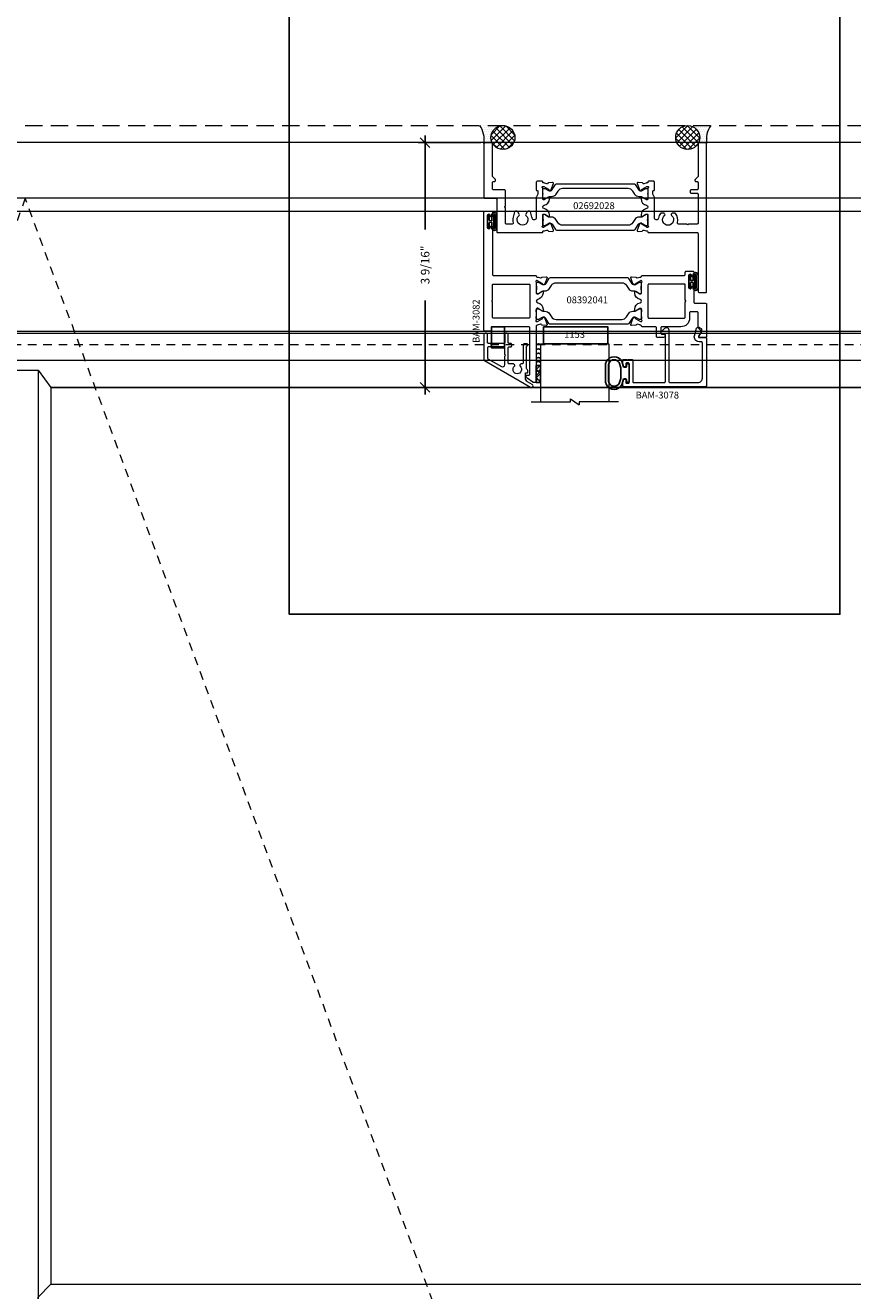
# Model space of a CAD drawing. Units: inches. Extents: x -89 to 1074, y -169 to 158.
# Drawn here: x 133 to 145, y -4 to 15 of the extents above; entities that cross this region are included whole.
import ezdxf

# ---------------------------------------------------------------- set-up
doc = ezdxf.new("R2010")
doc.units = ezdxf.units.IN
doc.header["$MEASUREMENT"] = 0
for name, pattern in [('ACANSTGL', [0.11811, 0.07874, -0.03937]), ('HIDDEN', [0.375, 0.25, -0.125]), ('HIDDEN2', [0.1875, 0.125, -0.0625])]:
    doc.linetypes.add(name, pattern=pattern)
doc.layers.get('0').update_dxf_attribs({"linetype": 'CONTINUOUS', "lineweight": 30})
doc.layers.get('DEFPOINTS').update_dxf_attribs({"linetype": 'CONTINUOUS'})
for name, color, linetype, lineweight in [('00-HARDWARE', 3, 'CONTINUOUS', 25), ('BLOCKING', 3, 'CONTINUOUS', 13), ('DETAIL DIMS', 142, 'CONTINUOUS', 25), ('Die#', 230, 'CONTINUOUS', 15), ('DLO', 6, 'CONTINUOUS', 25), ('ELEVATION', 100, 'CONTINUOUS', 15), ('EXTRUDED VINYL', 250, 'CONTINUOUS', 25), ('Extrusions', 170, 'CONTINUOUS', 20), ('Glazing', 82, 'CONTINUOUS', 13), ('GRID', 20, 'CONTINUOUS', 13), ('HATCH', 15, 'CONTINUOUS', 13), ('Insulbar', 3, 'CONTINUOUS', 15), ('R.O.', 10, 'HIDDEN', 13), ('SEALANT', 5, 'CONTINUOUS', 15)]:
    doc.layers.add(name, color=color, linetype=linetype, lineweight=lineweight)
doc.layers.add('AM_VIEWS', color=1, linetype='CONTINUOUS', lineweight=25, plot=False)
doc.layers.add('GLASS-ELEVATIONS', color=4, linetype='HIDDEN2', lineweight=18, plot=False)
doc.layers.add('DIMENSIONS', color=142, linetype='CONTINUOUS')
doc.styles.add('PART ID', font='arial.ttf')
doc.styles.add('ROMANS', font='ROMANS.SHX')
doc.dimstyles.new('.375 DIMS', dxfattribs={"dimscale": 24, "dimtxt": 0.078125, "dimasz": 0.039062, "dimexe": 0.050781, "dimexo": 0.050781, "dimgap": 0.03125, "dimtad": 1, "dimdec": 5, "dimzin": 0, "dimdsep": 46, "dimlunit": 5, "dimtxsty": 'ROMANS', "dimblk": 'OBLIQUE', "dimcen": 0.09, "dimdle": 0.023438, "dimclrd": 256, "dimclre": 256, "dimclrt": 256, "dimadec": 0, "dimazin": 0, "dimtfac": 1, "dimtdec": 5, "dimtmove": 1, "dimatfit": 2, "dimfxl": 1, "dimfrac": 2, "dimtolj": 1, "dimtzin": 0, "dimlwd": -1, "dimlwe": -1, "dimarcsym": 0})
doc.dimstyles.new('BOYD-DETAILS', dxfattribs={"dimscale": 2.66667, "dimtxt": 0.0625, "dimasz": 0.070312, "dimexe": 0.050781, "dimexo": 0.050781, "dimgap": 0.0625, "dimtad": 1, "dimdec": 5, "dimzin": 0, "dimdsep": 46, "dimlunit": 5, "dimtxsty": 'ROMANS', "dimblk": 'OBLIQUE', "dimcen": 0.09, "dimdle": 0.050781, "dimclrd": 256, "dimclre": 256, "dimclrt": 256, "dimadec": 0, "dimazin": 0, "dimtfac": 1, "dimtdec": 5, "dimtmove": 1, "dimatfit": 2, "dimfxl": 1, "dimfrac": 2, "dimtolj": 1, "dimtzin": 0, "dimlwd": -1, "dimlwe": -1, "dimarcsym": 0})
pattern_1 = [(45, (-2304.463037, 1341.655046), (-0.0441941738, 0.0441941738), []), (135, (-2304.463037, 1341.655046), (-0.0441941738, -0.0441941738), [])]
pattern_2 = [(0, (-2304.491725, 1341.655046), (0.015625, 0.03125), [0, -0.03125])]

# ---------------------------------------------------------------- blocks, each defined once
blk = doc.blocks.new('_Oblique')
at = {"color": 0, "linetype": 'ByBlock', "lineweight": -2}
blk.add_line((-0.5, -0.5), (0.5, 0.5), dxfattribs=at)
blk = doc.blocks.new('*D219')
at = {"layer": 'DEFPOINTS', "color": 0, "transparency": 16777216}
for p in [(150.859, 43.287), (114.859, 13.407), (150.859, 13.407)]:
    blk.add_point(p, dxfattribs=at)
at = {"layer": 'DIMENSIONS', "transparency": 16777216}
for p, q in [((114.859, 14.626), (114.859, 44.505)), ((150.859, 14.626), (150.859, 44.505)), ((114.297, 43.287), (151.422, 43.287))]:
    blk.add_line(p, q, dxfattribs=at)
at = {"layer": 'DIMENSIONS', "transparency": 16777216, "xscale": 0.9375, "yscale": 0.9375, "zscale": 0.9375, "rotation": 180}
blk.add_blockref('_Oblique', (114.859, 43.287), dxfattribs=at)
at = {"layer": 'DIMENSIONS', "transparency": 16777216, "xscale": 0.9375, "yscale": 0.9375, "zscale": 0.9375}
blk.add_blockref('_Oblique', (150.859, 43.287), dxfattribs=at)
at = {"layer": 'DIMENSIONS', "transparency": 16777216, "char_height": 1.875, "attachment_point": 5, "style": 'ROMANS'}
for s, insert in [('\\A1;36"', (132.859, 45.153)), ('\\A1;ROUGH OPENING', (132.859, 41.599))]:
    blk.add_mtext(s, dxfattribs=dict(at, insert=insert))
blk = doc.blocks.new('*D220')
at = {"layer": 'DEFPOINTS', "color": 0, "transparency": 16777216}
for p in [(150.609, 34.738), (115.109, 13.157), (150.609, 13.157)]:
    blk.add_point(p, dxfattribs=at)
at = {"layer": 'DIMENSIONS', "transparency": 16777216}
for p, q in [((115.109, 14.376), (115.109, 35.957)), ((150.609, 14.376), (150.609, 35.957)), ((114.547, 34.738), (151.172, 34.738))]:
    blk.add_line(p, q, dxfattribs=at)
at = {"layer": 'DIMENSIONS', "transparency": 16777216, "xscale": 0.9375, "yscale": 0.9375, "zscale": 0.9375, "rotation": 180}
blk.add_blockref('_Oblique', (115.109, 34.738), dxfattribs=at)
at = {"layer": 'DIMENSIONS', "transparency": 16777216, "xscale": 0.9375, "yscale": 0.9375, "zscale": 0.9375}
blk.add_blockref('_Oblique', (150.609, 34.738), dxfattribs=at)
at = {"layer": 'DIMENSIONS', "transparency": 16777216, "char_height": 1.875, "attachment_point": 5, "style": 'ROMANS'}
for s, insert in [('\\A1;35 1/2"', (132.859, 36.917)), ('\\A1;WINDOW DIMENSION', (132.859, 33.05))]:
    blk.add_mtext(s, dxfattribs=dict(at, insert=insert))
blk = doc.blocks.new('*D226')
at = {"layer": 'DEFPOINTS', "color": 0, "transparency": 16777216}
for p in [(147.036, 26.819), (118.683, 9.582), (147.036, 9.582)]:
    blk.add_point(p, dxfattribs=at)
at = {"layer": 'DIMENSIONS', "transparency": 16777216}
for p, q in [((118.683, 10.801), (118.683, 28.038)), ((147.036, 10.801), (147.036, 28.038)), ((118.121, 26.819), (147.598, 26.819))]:
    blk.add_line(p, q, dxfattribs=at)
at = {"layer": 'DIMENSIONS', "transparency": 16777216, "xscale": 0.9375, "yscale": 0.9375, "zscale": 0.9375, "rotation": 180}
blk.add_blockref('_Oblique', (118.683, 26.819), dxfattribs=at)
at = {"layer": 'DIMENSIONS', "transparency": 16777216, "xscale": 0.9375, "yscale": 0.9375, "zscale": 0.9375}
blk.add_blockref('_Oblique', (147.036, 26.819), dxfattribs=at)
at = {"layer": 'DIMENSIONS', "transparency": 16777216, "char_height": 1.875, "attachment_point": 5, "style": 'ROMANS'}
for s, insert in [('\\A1;28 3/8"', (132.859, 28.998)), ('\\A1;D.L.O.', (132.859, 25.132))]:
    blk.add_mtext(s, dxfattribs=dict(at, insert=insert))
blk = doc.blocks.new('*D228')
at = {"layer": 'DEFPOINTS', "color": 0, "transparency": 16777216}
for p in [(139.611, 13.157), (138.695, 9.582), (139.785, 9.582)]:
    blk.add_point(p, dxfattribs=at)
at = {"layer": 'DETAIL DIMS', "transparency": 16777216}
for p, q in [((139.509, 13.157), (138.594, 13.157)), ((138.695, 13.259), (138.695, 11.888)), ((138.695, 9.481), (138.695, 10.852)), ((139.683, 9.582), (138.594, 9.582))]:
    blk.add_line(p, q, dxfattribs=at)
at = {"layer": 'DETAIL DIMS', "transparency": 16777216, "xscale": 0.140625, "yscale": 0.140625, "zscale": 0.140625}
for p, rotation in [((138.695, 13.157), 90), ((138.695, 9.582), 270)]:
    blk.add_blockref('_Oblique', p, dxfattribs=dict(at, rotation=rotation))
at = {"layer": 'DETAIL DIMS', "transparency": 16777216, "insert": (138.695, 11.37), "char_height": 0.125, "attachment_point": 5, "rotation": 90, "style": 'ROMANS'}
blk.add_mtext('\\A1;3 9/16"', dxfattribs=at)
blk = doc.blocks.new('BAM-3026')
at = {"layer": 'Extrusions'}
blk.add_lwpolyline([(0.11, 2.188), (0.015, 2.188, 0.414214), (0, 2.172), (0, 0.015, 0.414214), (0.015, 0), (0.11, 0, 0.414214), (0.125, 0.015), (0.125, 0.489, -0.198912), (0.129, 0.5), (0.166, 0.536, 0.198912), (0.17, 0.547), (0.17, 0.552, 0.414214), (0.155, 0.567), (0.14, 0.567, -0.414214), (0.125, 0.582), (0.125, 0.672, -0.414214), (0.14, 0.687), (0.227, 0.687, 0.414214), (0.242, 0.702), (0.242, 0.722, 0.414214), (0.227, 0.737), (0.14, 0.737, -0.414214), (0.125, 0.752), (0.125, 1.172, -0.414214), (0.14, 1.188), (0.266, 1.188, -1), (0.286, 1.188), (0.413, 1.188, -0.507388), (0.427, 1.168, 0.255426), (0.453, 1.034, 0.223054), (0.465, 1.029), (0.498, 1.029, 0.267949), (0.511, 1.036), (0.516, 1.044, 0.3685), (0.512, 1.063, -2.817292), (0.613, 1.063, 0.3685), (0.609, 1.044), (0.614, 1.036, 0.267949), (0.627, 1.029), (0.66, 1.029, 0.223054), (0.672, 1.034, 0.12918), (0.702, 1.1, -0.914245), (0.763, 1.094), (0.763, 0.795, 0.131652), (0.765, 0.788), (0.785, 0.753, -0.131652), (0.787, 0.746), (0.787, 0.708, -0.414214), (0.779, 0.7), (0.771, 0.7, 0.414214), (0.763, 0.692), (0.763, 0.577, 0.414214), (0.778, 0.562), (0.845, 0.562, 0.414214), (0.857, 0.575), (0.857, 0.575, -0.407559), (0.869, 0.587, 0.059828), (0.884, 0.59), (0.919, 0.599, -0.356407), (0.933, 0.593, 0.260787), (0.943, 0.586), (1.001, 0.581, 0.548619), (1.014, 0.597), (0.982, 0.685, 0.176327), (0.977, 0.691), (0.959, 0.701, 0.57735), (0.947, 0.694), (0.947, 0.69, -0.267949), (0.941, 0.679), (0.874, 0.64, -0.131652), (0.868, 0.639), (0.862, 0.639, -0.679752), (0.853, 0.659, 0.207199), (0.857, 0.668), (0.857, 0.82, -0.414214), (0.869, 0.832), (0.878, 0.832, -0.137872), (0.884, 0.83), (0.944, 0.793, 0.585524), (0.956, 0.8), (0.956, 0.82, 0.364185), (0.878, 0.913, -0.839747), (0.878, 0.962, 0.364185), (0.956, 1.055), (0.956, 1.075, 0.585524), (0.944, 1.082), (0.884, 1.045, -0.137872), (0.878, 1.043), (0.869, 1.043, -0.414214), (0.857, 1.055), (0.857, 1.207, 0.207199), (0.853, 1.216, -0.679752), (0.862, 1.236), (0.868, 1.236, -0.131652), (0.874, 1.235), (0.941, 1.196, -0.267949), (0.947, 1.185), (0.947, 1.181, 0.57735), (0.959, 1.174), (0.977, 1.184, 0.176327), (0.982, 1.19), (1.014, 1.278, 0.548619), (1.001, 1.294), (0.943, 1.289, 0.260787), (0.933, 1.282, -0.356407), (0.919, 1.276), (0.884, 1.285, 0.059828), (0.869, 1.288, -0.407559), (0.857, 1.299), (0.857, 1.3, 0.414214), (0.845, 1.312), (0.14, 1.312, -0.414214), (0.125, 1.327), (0.125, 2.172, 0.414214)], format="xyb", close=True, dxfattribs=at)
at = {"layer": 'Die#', "style": 'PART ID', "flags": 8}
blk.add_attdef('BAM-3026', (0.845, 0.774), '', height=0.07, rotation=90, dxfattribs=at)
blk = doc.blocks.new('BAM-3028')
at = {"layer": 'Extrusions'}
blk.add_lwpolyline([(0.89, 0.672), (0.89, 0.582, -0.414214), (0.875, 0.567), (0.86, 0.567, 0.414214), (0.845, 0.552), (0.845, 0.547, 0.198912), (0.849, 0.536), (0.885, 0.5, -0.198912), (0.89, 0.489), (0.89, 0.015, 0.414214), (0.905, 0), (1, 0, 0.414214), (1.015, 0.015), (1.015, 0.797, 0.414214), (1, 0.812), (0.842, 0.812, -0.414214), (0.827, 0.827), (0.827, 1.298, 0.414214), (0.812, 1.313), (0.169, 1.313, 0.414214), (0.157, 1.301), (0.157, 1.3, -0.407559), (0.146, 1.288, 0.059828), (0.131, 1.285), (0.095, 1.276, -0.356407), (0.081, 1.282, 0.260787), (0.072, 1.289), (0.013, 1.294, 0.548619), (0.001, 1.278), (0.033, 1.19, 0.176327), (0.038, 1.184), (0.055, 1.174, 0.57735), (0.067, 1.181), (0.067, 1.185, -0.267949), (0.073, 1.196), (0.141, 1.235, -0.131652), (0.147, 1.236), (0.153, 1.236, -0.679752), (0.161, 1.216, 0.207199), (0.157, 1.207), (0.157, 1.055, -0.414214), (0.145, 1.043), (0.137, 1.043, -0.137872), (0.131, 1.045), (0.071, 1.082, 0.585524), (0.059, 1.075), (0.059, 1.055, 0.364185), (0.137, 0.962, -0.839747), (0.137, 0.913, 0.364185), (0.059, 0.82), (0.059, 0.8, 0.585524), (0.071, 0.793), (0.131, 0.83, -0.137872), (0.137, 0.832), (0.145, 0.832, -0.414214), (0.157, 0.82), (0.157, 0.668, 0.207199), (0.161, 0.659, -0.679752), (0.153, 0.639), (0.147, 0.639, -0.131652), (0.141, 0.64), (0.073, 0.679, -0.267949), (0.067, 0.69), (0.067, 0.694, 0.57735), (0.055, 0.701), (0.038, 0.691, 0.176327), (0.033, 0.685), (0.001, 0.597, 0.548619), (0.013, 0.581), (0.072, 0.586, 0.260787), (0.081, 0.593, -0.356407), (0.095, 0.599), (0.131, 0.59, 0.059828), (0.146, 0.587, -0.407559), (0.157, 0.576), (0.157, 0.575, 0.414214), (0.169, 0.563), (0.236, 0.563, 0.414214), (0.251, 0.578), (0.251, 0.692, 0.414214), (0.243, 0.7), (0.235, 0.7, -0.414214), (0.227, 0.708), (0.227, 0.746, -0.131652), (0.229, 0.753), (0.249, 0.788, 0.131652), (0.251, 0.795), (0.251, 1.094, -0.914245), (0.312, 1.1, 0.020684), (0.315, 1.088), (0.336, 1.011, 0.339454), (0.35, 1), (0.371, 1, 0.267949), (0.384, 1.008), (0.405, 1.044, 0.3685), (0.402, 1.063, -2.817292), (0.502, 1.063, 0.3685), (0.499, 1.044), (0.52, 1.008, 0.267949), (0.533, 1), (0.554, 1, 0.339454), (0.569, 1.011), (0.589, 1.088, 0.143259), (0.587, 1.168, -0.507388), (0.602, 1.188), (0.687, 1.188, -0.414214), (0.702, 1.173), (0.702, 0.947, -1), (0.702, 0.927), (0.702, 0.702, 0.414214), (0.717, 0.687), (0.875, 0.687, -0.414214)], format="xyb", close=True, dxfattribs=at)
at = {"layer": 'Die#', "style": 'PART ID', "flags": 8}
blk.add_attdef('BAM-3028', (0.243, 0.773), '', height=0.07, rotation=90, dxfattribs=at)
blk = doc.blocks.new('120-1272 39mm OFFSET INSULBAR')
at = {"layer": 'Insulbar'}
blk.add_lwpolyline([(0.202, 0.226, 0.258618), (0.185, 0.217), (0.138, 0.142, -0.404026), (0.083, 0.129), (0.031, 0.158, 0.131652), (0.027, 0.159), (0.016, 0.159, 0.414214), (0, 0.144), (0, 0.124, 0.044632), (0, 0.122, -0.089443), (0, 0.037, 0.044632), (0, 0.036), (0, 0.016, 0.414214), (0.016, 0), (0.027, 0, 0.131652), (0.031, 0.001), (0.085, 0.032, -0.131652), (0.101, 0.036), (0.126, 0.036, 0.258618), (0.193, 0.073), (0.221, 0.118, -0.258618), (0.288, 0.156), (1.248, 0.156, -0.258618), (1.314, 0.118), (1.343, 0.073, 0.258618), (1.409, 0.036), (1.434, 0.036, -0.131652), (1.45, 0.032), (1.504, 0.001, 0.131652), (1.508, 0), (1.52, 0, 0.414214), (1.535, 0.016), (1.535, 0.036, 0.044632), (1.535, 0.037, -0.089443), (1.535, 0.122, 0.044632), (1.535, 0.124), (1.535, 0.144, 0.414214), (1.52, 0.159), (1.508, 0.159, 0.131652), (1.504, 0.158), (1.452, 0.129, -0.404026), (1.397, 0.142), (1.35, 0.217, 0.258618), (1.334, 0.226)], format="xyb", close=True, dxfattribs=at)
at = {"layer": 'Die#', "style": 'PART ID', "flags": 8}
blk.add_attdef('1272', (0.664, 0.161), '', height=0.0592, dxfattribs=at)
blk = doc.blocks.new('02692028')
at = {"layer": 'Extrusions'}
for name, p in [('BAM-3026', (-0.001, -0.001)), ('BAM-3028', (2.234, -0.001))]:
    blk.add_blockref(name, p, dxfattribs=at)
at = {"layer": 'Insulbar'}
blk.add_blockref('120-1272 39mm OFFSET INSULBAR', (0.856, 1.048), dxfattribs=at)
at = {"layer": 'Insulbar', "xscale": -1, "rotation": 180}
blk.add_blockref('120-1272 39mm OFFSET INSULBAR', (0.856, 0.825), dxfattribs=at)
at = {"layer": 'Die#', "style": 'PART ID', "flags": 8}
blk.add_attdef('02692028', (1.124, 0.869), '', height=0.156, dxfattribs=at)
blk = doc.blocks.new('120-1067 CPI-9146-BL MIN')
at = {"layer": 'EXTRUDED VINYL'}
blk.add_lwpolyline([(0.137, 0.099, 0.864471), (0.065, 0.099), (0.065, 0.015, -0.413737), (0.063, 0.013), (0.035, 0.012, -0.414214), (0.025, 0.022), (0.025, 0.084, 0.414214), (0.015, 0.093), (0.01, 0.093, 0.414214), (0, 0.084), (0, -0.084, 0.414214), (0.01, -0.094), (0.015, -0.094, 0.414214), (0.025, -0.084), (0.025, -0.023, -0.414214), (0.035, -0.013), (0.063, -0.012, -0.41469), (0.065, -0.014), (0.065, -0.099, 0.864471), (0.137, -0.099), (0.137, 0.099)], format="xyb", dxfattribs=at)
blk.add_lwpolyline([(0.111, -0.096), (0.111, 0.096, 0.759806), (0.091, 0.096), (0.091, -0.096, 0.759808)], format="xyb", close=True, dxfattribs=at)
blk = doc.blocks.new('A$C84548692')
at = {"layer": 'EXTRUDED VINYL', "linetype": 'Continuous'}
h = blk.add_hatch(dxfattribs=at)
h.set_pattern_fill('AR-RSHKE', color=256, scale=0.007, angle=45, style=0)
h.set_pattern_definition([(45, (0, -0.125), (0.066822, 0.185616), [0.042, -0.035, 0.049, -0.021, 0.063, -0.028]), (45, (0.02722, -0.09283), (0.06682, 0.185616), [0.035, -0.133, 0.028, -0.042]), (45, (0.09281, -0.03962), (0.06682, 0.185616), [0.021, -0.217]), (135, (0, -0.125), (-0.10147, 0.017324), [0.0805, -0.2555]), (135, (0.0297, -0.0953), (-0.10147, 0.017324), [0.07875, -0.25725]), (135, (0.05445, -0.07055), (-0.10147, 0.017324), [0.0735, -0.2625]), (135, (0.09281, -0.039617), (-0.10147, 0.017324), [0.0805, -0.2555]), (135, (0.107657, -0.02477), (-0.10147, 0.017324), [0.0805, -0.2555]), (135, (0.14849, 0.02349), (-0.10147, 0.017324), [0.077, -0.259])])
h.paths.add_polyline_path([(0.062, -0.125), (0.062, 0.125), (0, 0.125), (0, -0.125)])
blk.add_lwpolyline([(0, -0.125), (0.062, -0.125), (0.062, 0.125), (0, 0.125)], close=True, dxfattribs=at)
blk = doc.blocks.new('120-1153 .25X.938 SB250-937X4+Z')
at = {"layer": 'EXTRUDED VINYL'}
blk.add_lwpolyline([(0, 0), (0.938, 0), (0.938, 0.25), (0, 0.25)], close=True, dxfattribs=at)
at = {"layer": 'Die#', "style": 'PART ID', "flags": 8}
blk.add_attdef('1153', (0.303, 0.063), '', height=0.125, dxfattribs=at)
blk = doc.blocks.new('BAM-3078')
at = {"layer": 'Extrusions'}
blk.add_lwpolyline([(0.16, 0.802), (0.607, 0.802, -0.414214), (0.622, 0.787), (0.622, 0.105, -0.414214), (0.607, 0.09), (0.57, 0.09, 0.668179), (0.559, 0.064), (0.615, 0.009, 0.198912), (0.636, 0), (0.641, 0, 0.414214), (0.672, 0.031), (0.672, 0.787, -0.414214), (0.687, 0.802), (1.1, 0.802, -0.414214), (1.162, 0.74), (1.162, 0.222, -0.414214), (1.147, 0.207), (1.113, 0.207, 0.493145), (1.046, 0.119), (1.075, 0.011, 0.339454), (1.089, 0), (1.09, 0, 0.198912), (1.1, 0.004), (1.143, 0.047, 0.339454), (1.145, 0.065), (1.106, 0.133, -0.57735), (1.113, 0.145), (1.209, 0.145, 0.414214), (1.224, 0.16), (1.224, 0.849, 0.414214), (1.209, 0.864), (0.015, 0.864, 0.414214), (0, 0.849), (0, 0.776, 1), (0.045, 0.776), (0.045, 0.799, -0.414214), (0.06, 0.814), (0.08, 0.814, -0.414214), (0.095, 0.799), (0.095, 0.529, -0.414214), (0.08, 0.514), (0.06, 0.514, -0.414214), (0.045, 0.529), (0.045, 0.551, 1), (0, 0.551), (0, 0.479, 0.414214), (0.015, 0.464), (0.062, 0.464, -1), (0.082, 0.464), (0.13, 0.464, 0.414214), (0.145, 0.479), (0.145, 0.787, -0.414214)], format="xyb", close=True, dxfattribs=at)
at = {"layer": 'Die#', "style": 'PART ID', "flags": 8}
blk.add_attdef('BAM-3078', (0.69, 0.694), '', height=0.07, dxfattribs=at)
blk = doc.blocks.new('A$Cb8aecc9a')
at = {"layer": 'Extrusions'}
for points in [[(0.621, 0.709, 0.267942), (0.59, 0.656), (0.59, 0.585, 0.440011), (0.598, 0.577), (0.616, 0.579, -0.440011), (0.624, 0.571), (0.624, 0.543, -0.291503), (0.616, 0.53, 0.291503), (0.607, 0.516), (0.607, 0.198, 0.198912), (0.611, 0.187), (0.62, 0.178, -0.668179), (0.609, 0.153), (0.572, 0.153, -0.414214), (0.557, 0.168), (0.557, 0.433, 0.414214), (0.542, 0.448), (0.527, 0.448, -0.288625), (0.513, 0.455), (0.509, 0.463, -0.358249), (0.512, 0.482, 2.663284), (0.43, 0.482, -0.358249), (0.433, 0.463), (0.428, 0.455, -0.267949), (0.415, 0.448), (0.352, 0.448, 0.414214), (0.337, 0.433), (0.337, 0.213, 0.414214), (0.352, 0.198), (0.375, 0.198, -0.414214), (0.39, 0.183), (0.39, 0.163, -0.414214), (0.375, 0.148), (0.352, 0.148, 0.414214), (0.337, 0.133), (0.337, 0.015, -0.414214), (0.322, 0), (0.302, 0, -0.414214), (0.287, 0.015), (0.287, 0.133, 0.414214), (0.272, 0.148), (0.05, 0.148, 0.414214), (0.035, 0.133), (0.035, 0.015, -0.414214), (0.02, 0), (0, 0, -0.414214), (-0.015, 0.015), (-0.015, 0.387, -0.267942), (-0.008, 0.4), (0.666, 0.789, -1), (0.69, 0.749)], [(0.287, 0.331, -1), (0.287, 0.311), (0.287, 0.213, -0.414214), (0.272, 0.198), (0.05, 0.198, -0.414214), (0.035, 0.213), (0.035, 0.358, -0.267942), (0.042, 0.371), (0.24, 0.485, -0.577359), (0.287, 0.458)]]:
    blk.add_lwpolyline(points, format="xyb", close=True, dxfattribs=at)
blk = doc.blocks.new('BAM-3082')
at = {"layer": 'Extrusions'}
blk.add_blockref('A$Cb8aecc9a', (0, 0), dxfattribs=at)
at = {"layer": 'Die#', "style": 'PART ID', "flags": 8}
blk.add_attdef('BAM-3082', (-0.033, 0), '', height=0.07, rotation=90, dxfattribs=at)
blk = doc.blocks.new('A$C2a5a55e7')
at = {"layer": '00-HARDWARE', "linetype": 'ACANSTGL'}
blk.add_line((0.094, -0.015), (-0.094, -0.015), dxfattribs=at)
at = {"layer": '00-HARDWARE', "linetype": 'Continuous'}
blk.add_lwpolyline([(0.094, 0), (-0.094, 0), (-0.094, -0.307), (0.094, -0.307)], close=True, dxfattribs=at)
blk = doc.blocks.new('A$C89362454')
at = {"layer": 'Extrusions'}
for points in [[(0.796, 0.015, 0.414214), (0.811, 0), (0.906, 0, 0.414214), (0.921, 0.015), (0.921, 0.073, 1), (0.891, 0.073), (0.891, 0.07, -1), (0.841, 0.07), (0.841, 0.231, -1), (0.891, 0.231), (0.891, 0.228, 1), (0.921, 0.228), (0.921, 0.453, -0.414214), (0.936, 0.468), (1.093, 0.468, 0.414214), (1.108, 0.483), (1.108, 0.953, 0.414214), (1.093, 0.968), (1.009, 0.968, 0.57735), (0.996, 0.946), (1.036, 0.876, -0.131652), (1.038, 0.869), (1.038, 0.853, -0.267949), (1.031, 0.84), (0.991, 0.817, 0.267949), (0.983, 0.804), (0.983, 0.608, -0.414214), (0.968, 0.593), (0.873, 0.593, -0.414214), (0.858, 0.608), (0.858, 0.687, 0.414214), (0.733, 0.812), (0.454, 0.812, -0.414214), (0.439, 0.827), (0.439, 0.903, -0.414214), (0.454, 0.918), (0.476, 0.918, 1), (0.476, 0.968), (0.391, 0.968, 0.414214), (0.376, 0.953), (0.376, 0.827, -0.414214), (0.361, 0.812), (0.169, 0.812, 0.414214), (0.157, 0.8), (0.157, 0.799, -0.407559), (0.146, 0.787, 0.059828), (0.131, 0.785), (0.095, 0.775, -0.356407), (0.081, 0.782, 0.260787), (0.072, 0.788), (0.013, 0.793, 0.548619), (0.001, 0.777), (0.033, 0.69, 0.176327), (0.038, 0.683), (0.055, 0.673, 0.57735), (0.067, 0.68), (0.067, 0.685, -0.267949), (0.073, 0.695), (0.141, 0.734, -0.131652), (0.147, 0.736), (0.153, 0.736, -0.679752), (0.161, 0.715, 0.207199), (0.157, 0.706), (0.157, 0.555, -0.414214), (0.145, 0.543), (0.137, 0.543, -0.137872), (0.131, 0.545), (0.071, 0.581, 0.585524), (0.059, 0.574), (0.059, 0.554, 0.364185), (0.137, 0.462, -0.839747), (0.137, 0.412, 0.364185), (0.059, 0.32), (0.059, 0.3, 0.585524), (0.071, 0.293), (0.131, 0.329, -0.137872), (0.137, 0.331), (0.145, 0.331, -0.414214), (0.157, 0.319), (0.157, 0.168, 0.207199), (0.161, 0.159, -0.679752), (0.153, 0.138), (0.147, 0.138, -0.131652), (0.141, 0.14), (0.073, 0.179, -0.267949), (0.067, 0.189), (0.067, 0.194, 0.57735), (0.055, 0.201), (0.038, 0.191, 0.176327), (0.033, 0.184), (0.001, 0.097, 0.548619), (0.013, 0.081), (0.072, 0.086, 0.260787), (0.081, 0.092, -0.356407), (0.095, 0.099), (0.131, 0.089, 0.059828), (0.146, 0.087, -0.407559), (0.157, 0.075), (0.157, 0.074, 0.414214), (0.169, 0.062), (0.781, 0.062, -0.414214), (0.796, 0.047)], [(0.781, 0.187), (0.266, 0.187, -0.414214), (0.251, 0.202), (0.251, 0.672, -0.414214), (0.266, 0.687), (0.781, 0.687, -0.414214), (0.796, 0.672), (0.796, 0.447, -1), (0.796, 0.427), (0.796, 0.202, -0.414214)]]:
    blk.add_lwpolyline(points, format="xyb", close=True, dxfattribs=at)
blk = doc.blocks.new('BAM-3041')
at = {"layer": 'Extrusions'}
blk.add_blockref('A$C89362454', (0, 0), dxfattribs=at)
at = {"layer": 'Die#', "style": 'PART ID', "flags": 8}
blk.add_attdef('BAM-3041', (0.238, 0.209), '', height=0.07, rotation=90, dxfattribs=at)
blk = doc.blocks.new('A$C57a944b7')
at = {"layer": 'Extrusions'}
for points in [[(0.706, 2.501, 0.153915), (0.697, 2.498), (0.613, 2.439, 0.244698), (0.6, 2.413), (0.6, 2.4, 0.440011), (0.608, 2.392), (0.638, 2.395, -0.440011), (0.655, 2.38), (0.655, 1.703, -0.414214), (0.64, 1.688), (0.109, 1.688, -0.414214), (0.094, 1.703), (0.094, 1.735, 0.414214), (0.079, 1.75), (0, 1.75, 0.414214), (-0.015, 1.735), (-0.015, 0.015, 0.414214), (0, 0), (0.095, 0, 0.414214), (0.11, 0.015), (0.11, 0.073, 1), (0.08, 0.073), (0.08, 0.07, -1), (0.03, 0.07), (0.03, 0.231, -1), (0.08, 0.231), (0.08, 0.228, 1), (0.11, 0.228), (0.11, 0.923, -0.414214), (0.125, 0.938), (0.737, 0.938, 0.414214), (0.749, 0.95), (0.749, 0.95, -0.407559), (0.76, 0.962, 0.059828), (0.775, 0.965), (0.811, 0.974, -0.356407), (0.825, 0.968, 0.260787), (0.834, 0.961), (0.893, 0.956, 0.548619), (0.905, 0.972), (0.873, 1.06, 0.176327), (0.868, 1.066), (0.851, 1.076, 0.57735), (0.839, 1.069), (0.839, 1.065, -0.267949), (0.833, 1.054), (0.765, 1.015, -0.131652), (0.759, 1.014), (0.753, 1.014, -0.679752), (0.745, 1.034, 0.207199), (0.749, 1.043), (0.749, 1.195, -0.414214), (0.761, 1.207), (0.769, 1.207, -0.137872), (0.775, 1.205), (0.835, 1.168, 0.585524), (0.847, 1.175), (0.847, 1.195, 0.364185), (0.769, 1.288, -0.839747), (0.769, 1.337, 0.364185), (0.847, 1.43), (0.847, 1.45, 0.585524), (0.835, 1.457), (0.775, 1.42, -0.137872), (0.769, 1.418), (0.761, 1.418, -0.414214), (0.749, 1.43), (0.749, 1.582, 0.207199), (0.745, 1.591, -0.679752), (0.753, 1.611), (0.759, 1.611, -0.131652), (0.765, 1.61), (0.833, 1.571, -0.267949), (0.839, 1.56), (0.839, 1.556, 0.57735), (0.851, 1.549), (0.868, 1.559, 0.176327), (0.873, 1.565), (0.905, 1.653, 0.548619), (0.893, 1.669), (0.834, 1.664, 0.260787), (0.825, 1.657, -0.356407), (0.811, 1.651), (0.775, 1.66, 0.059828), (0.76, 1.663, -0.407559), (0.749, 1.674), (0.749, 2.486, 0.414214), (0.734, 2.501)], [(0.125, 1.563, 0.414214), (0.11, 1.548), (0.11, 1.322, 1), (0.11, 1.302), (0.11, 1.078, 0.414214), (0.125, 1.063), (0.64, 1.063, 0.414214), (0.655, 1.078), (0.655, 1.548, 0.414214), (0.64, 1.563)]]:
    blk.add_lwpolyline(points, format="xyb", close=True, dxfattribs=at)
blk = doc.blocks.new('BAM-3083')
at = {"layer": 'Extrusions'}
blk.add_blockref('A$C57a944b7', (0.016, 0.001), dxfattribs=at)
at = {"layer": 'Die#', "style": 'PART ID', "flags": 8}
blk.add_attdef('BAM-3083', (0.754, 1.089), '', height=0.07, rotation=90, dxfattribs=at)
blk = doc.blocks.new('08392041')
blk.add_line((0.582, 0.175), (0.582, 0.175))
for name, p in [('BAM-3083', (-0.001, -0.001)), ('BAM-3041', (2.142, 0.876)), ('120-1272 39mm OFFSET INSULBAR', (0.764, 1.424))]:
    blk.add_blockref(name, p)
at = {"xscale": -1, "rotation": 180}
blk.add_blockref('120-1272 39mm OFFSET INSULBAR', (0.764, 1.201), dxfattribs=at)
at = {"layer": 'Die#', "style": 'PART ID', "flags": 8}
blk.add_attdef('08392041', (1.043, 1.246), '', height=0.156, dxfattribs=at)
blk = doc.blocks.new('1 IN  GLAZING')
at = {"layer": 'Glazing'}
for p, q in [((0.499, 1.05), (0.627, 1.139)), ((0.627, 1.095), (0.627, 1.139)), ((-0.073, 1.095), (0.499, 1.095)), ((0.062, 0.25), (0.062, 1.095)), ((0.499, 1.095), (0.499, 1.05)), ((1.198, 1.095), (0.627, 1.095)), ((1.061, 0.25), (1.061, 1.095)), ((0.062, 0.25), (1.061, 0.25))]:
    blk.add_line(p, q, dxfattribs=at)

msp = doc.modelspace()

# ---------------------------------------------------------------- hatches: boundary and pattern name
at = {"layer": 'HATCH'}
h = msp.add_hatch(dxfattribs=at)
h.set_pattern_fill('DOTS', color=256, scale=0.5, style=0)
h.set_pattern_definition(pattern_2)
edge = h.paths.add_edge_path()
edge.add_arc((139.830419, 13.231016), 0.174951, 93.2687945, 208.2983936)
edge.add_arc((139.663709, 13.140045), 0.015, 32.3798457, 89.9999222)
edge.add_line((139.663709, 13.155045), (139.568459, 13.155409))
edge.add_arc((139.568676, 13.140438), 0.014972, 90.8297707, 181.5016751)
edge.add_arc((139.198462, 13.197857), 0.35992, 350.7569484, 395.3402374)
edge.add_line((139.49206, 13.406045), (139.820443, 13.405682))
h = msp.add_hatch(dxfattribs=at)
h.set_pattern_fill('NET', color=256, scale=0.5, angle=45, style=0)
h.set_pattern_definition(pattern_1)
edge = h.paths.add_edge_path()
edge.add_arc((139.830419, 13.230708), 0.175259, -85.1960092, 265.1960092, ccw=False)
edge.add_line((139.845097, 13.056065), (139.815742, 13.056065))
h = msp.add_hatch(dxfattribs=at)
h.set_pattern_fill('NET', color=256, scale=0.5, angle=45, style=0)
h.set_pattern_definition(pattern_1)
edge = h.paths.add_edge_path()
edge.add_arc((142.526999, 13.230708), 0.175259, 274.8039908, 625.1960092)
edge.add_line((142.512321, 13.056065), (142.541676, 13.056065))
h = msp.add_hatch(dxfattribs=at)
h.set_pattern_fill('DOTS', color=256, scale=0.5, style=0)
h.set_pattern_definition(pattern_2)
edge = h.paths.add_edge_path()
edge.add_arc((142.526999, 13.231016), 0.174951, 331.7016064, 446.7312055, ccw=False)
edge.add_arc((142.693709, 13.140045), 0.015, 450.0000778, 507.6201543, ccw=False)
edge.add_line((142.693709, 13.155045), (142.788958, 13.155409))
edge.add_arc((142.788742, 13.140438), 0.014972, 358.4983249, 449.1702293, ccw=False)
edge.add_arc((143.158955, 13.197857), 0.35992, 144.6597626, 189.2430516, ccw=False)
edge.add_line((142.865358, 13.406045), (142.536974, 13.405682))

# ---------------------------------------------------------------- linework, layer by layer
at = {"layer": 'AM_VIEWS'}
msp.add_lwpolyline([(136.711272, 16.745244), (144.748772, 16.745244), (144.748772, 6.272138), (136.711272, 6.272138)], close=True, dxfattribs=at)
at = {"layer": 'DLO'}
msp.add_lwpolyline([(133.234005, 9.582275), (147.035708, 9.582275), (147.035708, -3.508822)], dxfattribs=at)
at = {"layer": 'ELEVATION'}
for p, q in [((149.797478, 13.15729), (115.921253, 13.15729)), ((149.797478, 13.15729), (115.921253, 13.15729)), ((149.797478, 12.344045), (115.921253, 12.344045))]:
    msp.add_line(p, q, dxfattribs=at)
for points in [[(149.609478, 12.156045), (149.609478, -33.332236), (116.109253, -33.332236), (116.109253, 12.156045)], [(147.859478, 10.406045), (147.859478, -31.582236), (117.859253, -31.582236), (117.859253, 10.406045)], [(147.827478, 10.374045), (147.827478, -31.550236), (117.891253, -31.550236), (117.891253, 10.374045)], [(147.433248, 9.979815), (147.433248, -31.156006), (118.285483, -31.156006), (118.285483, 9.979815)]]:
    msp.add_lwpolyline(points, close=True, dxfattribs=at)
msp.add_lwpolyline([(133.234005, 9.582275), (147.035708, 9.582275), (147.035708, -3.508822)], dxfattribs=at)
at = {"layer": 'EXTRUDED VINYL'}
for points in [[(141.67423, 9.792545), (141.67423, 9.917545, 0.414213562), (141.66423, 9.927545), (141.64423, 9.927545, 0.414213562), (141.63423, 9.917545), (141.63423, 9.887545, -0.414213562), (141.62423, 9.877545), (141.601496, 9.877545, -0.324919696), (141.591985, 9.884455), (141.566338, 9.96339, 0.601022169), (141.341085, 9.963589, 0.122948911), (141.328528, 9.913294), (141.328528, 9.671796, 0.122948911), (141.341085, 9.621502, 0.601022169), (141.566338, 9.621701), (141.591985, 9.700635, -0.324919696), (141.601496, 9.707545), (141.62423, 9.707545, -0.414213562), (141.63423, 9.697545), (141.63423, 9.667545, 0.414213562), (141.64423, 9.657545), (141.66423, 9.657545, 0.414213562), (141.67423, 9.667545)], [(141.524881, 9.639734), (141.549188, 9.714541), (141.549188, 9.870549), (141.524881, 9.945357, 0.586718901), (141.380804, 9.942437, 0.122948911), (141.373528, 9.913294), (141.373528, 9.671796, 0.122948911), (141.380804, 9.642654, 0.586718901)]]:
    msp.add_lwpolyline(points, format="xyb", close=True, dxfattribs=at)
for centre in [(140.34854, 10.179917), (140.34854, 10.107972), (140.34854, 10.046578), (140.34854, 9.981347), (140.34854, 9.92287)]:
    msp.add_arc(centre, 0.037725, 34.2297911, 146.0928569, dxfattribs=at)
at = {"layer": 'GLASS-ELEVATIONS'}
msp.add_lwpolyline([(118.046753, 10.207275), (147.660708, 10.207275), (147.660708, -31.383466), (118.058023, -31.383466), (118.058023, 10.218545)], dxfattribs=at)
at = {"layer": 'GRID', "linetype": 'HIDDEN2'}
msp.add_lwpolyline([(149.797478, -33.520236), (132.859366, 12.344045), (115.921253, -33.520236)], dxfattribs=at)
at = {"layer": 'GRID'}
msp.add_lwpolyline([(132.484721, -3.508822), (132.484721, 9.582275), (132.673643, 9.832275), (133.045083, 9.832275), (133.234005, 9.582275), (133.234005, -3.508822)], dxfattribs=at)
for points in [[(132.673645, -31.008466), (132.673643, 9.832275), (133.045083, 9.832275), (133.045086, -31.008466)], [(133.234005, -4.258106), (133.045085, -4.069185), (133.045085, -3.697745), (133.234005, -3.508822), (147.035708, -3.508822), (147.285708, -3.697744), (147.285708, -4.069184), (147.035708, -4.258106)]]:
    msp.add_lwpolyline(points, close=True, dxfattribs=at)
at = {"layer": 'R.O.'}
msp.add_lwpolyline([(114.859253, 13.40729), (150.859478, 13.40729), (150.859478, -34.582236), (114.859253, -34.582236)], close=True, dxfattribs=at)
at = {"layer": 'SEALANT', "linetype": 'Continuous'}
for centre in [(139.830419, 13.231016), (142.526999, 13.231016)]:
    msp.add_circle(centre, 0.174951, dxfattribs=at)
at = {"layer": 'SEALANT'}
for centre, start, end in [((139.200348, 13.198553), 350.9565393, 35.4238334), ((143.15707, 13.198553), 144.5761666, 189.0434607)]:
    msp.add_arc(centre, 0.357979, start, end, dxfattribs=at)

# ---------------------------------------------------------------- block references
at = {"xscale": -1, "rotation": 180}
msp.add_blockref('A$C2a5a55e7', (139.758699, 10.160211), dxfattribs=at)
at = {"layer": 'BLOCKING'}
ref = msp.add_blockref('120-1153 .25X.938 SB250-937X4+Z', (140.421498, 10.467545), dxfattribs=dict(at, xscale=-1, rotation=180))
ref.add_attrib('1153', '1153', (140.724135, 10.306376), dxfattribs={"layer": 'Die#', "height": 0.1, "style": 'PART ID'})
at = {"layer": 'EXTRUDED VINYL', "xscale": -1, "rotation": 180}
for name, p in [('120-1067 CPI-9146-BL MIN', (139.604503, 12.004545)), ('120-1067 CPI-9146-BL MIN', (142.542003, 11.129045)), ('A$C84548692', (140.31723, 9.779545))]:
    msp.add_blockref(name, p, dxfattribs=at)
at = {"layer": 'Extrusions'}
ref = msp.add_blockref('02692028', (142.802517, 13.153854), dxfattribs=dict(at, rotation=180))
ref.add_attrib('02692028', '02692028', (140.855832, 12.185686), dxfattribs={"layer": 'Die#', "height": 0.1, "style": 'PART ID'})
ref = msp.add_blockref('08392041', (139.553709, 12.155045), dxfattribs=dict(at, xscale=-1, rotation=180))
ref.add_attrib('08392041', '08392041', (140.758801, 10.810754), dxfattribs={"layer": 'Die#', "height": 0.1, "style": 'PART ID'})
ref = msp.add_blockref('BAM-3082', (139.568695, 10.373059), dxfattribs=dict(at, xscale=-1, rotation=180))
ref.add_attrib('BAM-3082', 'BAM-3082', (139.488518, 10.233592), dxfattribs={"layer": 'Die#', "height": 0.1, "rotation": 90, "style": 'PART ID'})
ref = msp.add_blockref('BAM-3078', (141.57923, 10.456418), dxfattribs=dict(at, xscale=-1, rotation=180))
ref.add_attrib('BAM-3078', 'BAM-3078', (141.767, 9.420837), dxfattribs={"layer": 'Die#', "height": 0.1, "style": 'PART ID'})
at = {"layer": 'Glazing', "linetype": 'Continuous', "xscale": -1, "rotation": 180}
msp.add_blockref('1 IN  GLAZING', (140.31723, 10.467545), dxfattribs=at)

# ---------------------------------------------------------------- dimensions: what is measured, and where the dimension line sits
at = {"layer": 'DETAIL DIMS'}
dim = msp.add_linear_dim(base=(138.6954366, 9.5822753), p1=(139.6105805, 13.1572901), p2=(139.7850547, 9.5822753), angle=90, dimstyle='BOYD-DETAILS', override={"dimscale": 2, "dimtad": 0, "dimpost": '"'}, dxfattribs=at)
dim.commit()
dim.dimension.update_dxf_attribs({"geometry": '*D228', "text_midpoint": (138.6954366, 11.3697827)})
at = {"layer": 'DIMENSIONS'}
for base, p1, p2, text, override, picture, middle in [((150.8594779, 43.2866081), (114.8592533, 13.4072901), (150.8594779, 13.4072901), '<>\\XROUGH OPENING', {"dimpost": '"', "dimtp": 0.1, "dimtm": 0.1, "dimtfac": 0.71, "dimtdec": 4, "dimtzin": 7}, '*D219', (132.8593656, 43.2866081)), ((150.6094779, 34.7379636), (115.1092533, 13.1572901), (150.6094779, 13.1572901), '<>\\X WINDOW DIMENSION', {"dimpost": '"', "dimtol": 0, "dimlim": 0, "dimtp": 0.1, "dimtm": 0.1, "dimtfac": 0.71, "dimtdec": 4, "dimtolj": 1, "dimtzin": 7}, '*D220', (132.8593656, 34.7379636))]:
    dim = msp.add_linear_dim(base=base, p1=p1, p2=p2, text=text, dimstyle='.375 DIMS', override=override, dxfattribs=at)
    dim.commit()
    dim.dimension.update_dxf_attribs({"geometry": picture, "text_midpoint": middle})
dim = msp.add_linear_dim(base=(147.035708, 26.819141), p1=(118.683023, 9.582275), p2=(147.035708, 9.582275), dimstyle='.375 DIMS', override={"dimdec": 4, "dimpost": '"\\XD.L.O.', "dimtol": 0, "dimlim": 0, "dimtp": 0.1, "dimtm": 0.1, "dimtfac": 0.71, "dimtdec": 4, "dimtolj": 1, "dimtzin": 7}, dxfattribs=at)
dim.commit()
dim.dimension.update_dxf_attribs({"geometry": '*D226', "text_midpoint": (132.859366, 26.819141)})

doc.saveas('drawing.dxf')
